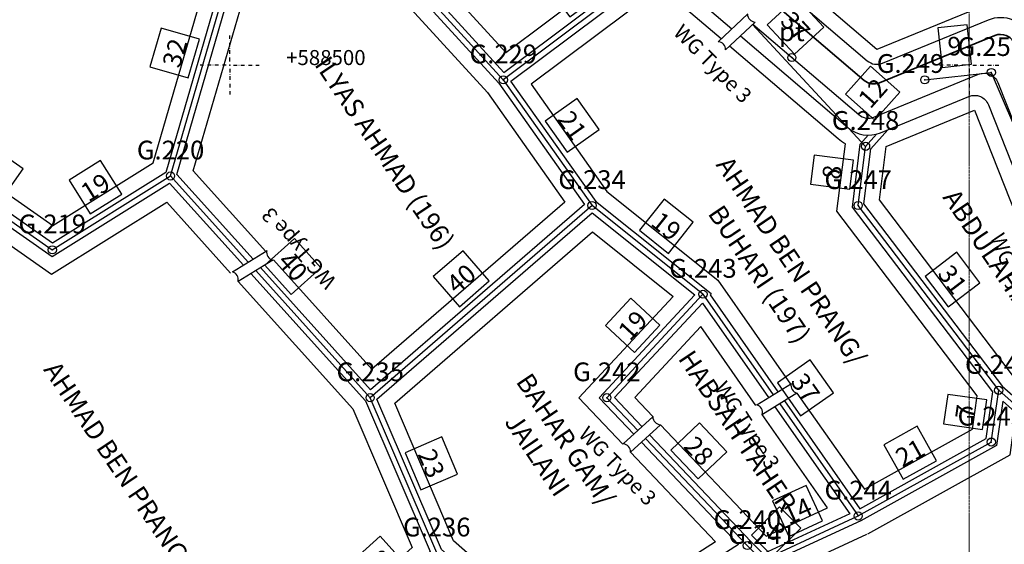
# Model space of a CAD drawing. Units: inches. Extents: x -88763 to -20466, y -21900 to 27898.
# Drawn here: x -75148 to -73816, y 11351 to 12060 of the extents above; entities that cross this region are included whole.
import ezdxf
from ezdxf.enums import TextEntityAlignment as Align

# ---------------------------------------------------------------- set-up
doc = ezdxf.new("R2010")
doc.units = ezdxf.units.IN
doc.header["$MEASUREMENT"] = 0
doc.linetypes.add('DASHDOT', pattern=[1, 0.5, -0.25, 0, -0.25])
doc.linetypes.add('DASHEDX2', pattern=[1.5, 1, -0.5])
for name, color, linetype in [('BULAT1', 7, 'Continuous'), ('Dimension', 7, 'Continuous'), ('Double', 144, 'Continuous'), ('Grid', 7, 'Continuous'), ('Nama 1', 7, 'Continuous'), ('PATOK1', 7, 'Continuous'), ('tambak', 7, 'Continuous'), ('Tanggul', 7, 'Continuous')]:
    doc.layers.add(name, color=color, linetype=linetype)
doc.layers.add('Sal_existing', color=1, linetype='Continuous', lineweight=15)
doc.styles.add('L100', font='simplex.shx', dxfattribs={"height": 2.54})
doc.styles.add('L80', font='simplex.shx', dxfattribs={"height": 2.03})
doc.styles.add('P200-1', font='panroman.ttf', dxfattribs={"width": 0.8, "height": 25})
doc.dimstyles.new('1TO200', dxfattribs={"dimtxt": 14, "dimasz": 5, "dimexe": 25, "dimexo": 25, "dimgap": -14, "dimtad": 1, "dimdec": 0, "dimlfac": 0.1, "dimzin": 0, "dimdsep": 46, "dimtxsty": 'P200-1', "dimblk": 'DOT', "dimcen": 0.09, "dimse1": 1, "dimse2": 1, "dimsd1": 1, "dimsd2": 1, "dimclrd": 191, "dimclre": 191, "dimclrt": 1, "dimadec": 0, "dimazin": 0, "dimtfac": 1, "dimtdec": 0, "dimtix": 1, "dimtmove": 0, "dimatfit": 3, "dimldrblk": 'DOT', "dimfxl": 0, "dimtolj": 1, "dimtzin": 0, "dimarcsym": 0})

# ---------------------------------------------------------------- blocks, each defined once
blk = doc.blocks.new('*D2242')
at = {"layer": 'Defpoints', "color": 0}
for p in [(-73753.7, 12299), (-73833.7, 11989), (-73833.7, 11989)]:
    blk.add_point(p, dxfattribs=at)
at = {"layer": 'Dimension', "color": 191, "lineweight": -2}
for p, q in [((-73852.8, 12187.4), (-73866.4, 12134.7)), ((-73800.5, 12173.9), (-73852.8, 12187.4)), ((-73814.1, 12121.2), (-73800.5, 12173.9)), ((-73866.4, 12134.7), (-73814.1, 12121.2))]:
    blk.add_line(p, q, dxfattribs=at)
at = {"layer": 'Dimension', "color": 1, "insert": (-73833.4, 12154.3), "char_height": 25, "attachment_point": 5, "rotation": 75.5297, "style": 'P200-1'}
blk.add_mtext('\\A1;32', dxfattribs=at)
blk = doc.blocks.new('_Dot')
at = {"color": 0, "linetype": 'ByBlock', "lineweight": -2}
blk.add_line((-0.5, 0), (-1, 0), dxfattribs=at)
at = {"color": 0, "linetype": 'ByBlock', "const_width": 0.5}
blk.add_lwpolyline([(-0.25, 0, 1), (0.25, 0, 1)], format="xyb", close=True, dxfattribs=at)
blk = doc.blocks.new('*D2243')
at = {"layer": 'Defpoints', "color": 0}
for p in [(-73833.7, 11989), (-73743.7, 11779), (-73743.7, 11779)]:
    blk.add_point(p, dxfattribs=at)
at = {"layer": 'Dimension', "color": 191, "lineweight": -2}
for p, q in [((-73736.9, 11935.9), (-73786.6, 11914.6)), ((-73715.5, 11885.7), (-73736.9, 11935.9)), ((-73786.6, 11914.6), (-73765.1, 11864.5)), ((-73765.1, 11864.5), (-73715.5, 11885.7))]:
    blk.add_line(p, q, dxfattribs=at)
at = {"layer": 'Dimension', "color": 1, "insert": (-73751, 11900.2), "char_height": 25, "attachment_point": 5, "rotation": 293.1986, "style": 'P200-1'}
blk.add_mtext('\\A1;23', dxfattribs=at)
blk = doc.blocks.new('*D2246')
at = {"layer": 'Defpoints', "color": 0}
for p in [(-73833.7, 11989), (-73833.7, 11989), (-73923.7, 11979)]:
    blk.add_point(p, dxfattribs=at)
at = {"layer": 'Dimension', "color": 191, "lineweight": -2}
for p, q in [((-73866.5, 12053.6), (-73906, 12049.2)), ((-73860.5, 12000.1), (-73866.5, 12053.6)), ((-73906, 12049.2), (-73900, 11995.7)), ((-73900, 11995.7), (-73860.5, 12000.1))]:
    blk.add_line(p, q, dxfattribs=at)
at = {"layer": 'Dimension', "color": 1, "insert": (-73883.2, 12024.7), "char_height": 25, "attachment_point": 5, "rotation": 6.3402, "style": 'P200-1'}
blk.add_mtext('\\A1;9', dxfattribs=at)
blk = doc.blocks.new('*D2247')
at = {"layer": 'Defpoints', "color": 0}
for p in [(-73923.7, 11979), (-74003.7, 11889), (-74003.7, 11889)]:
    blk.add_point(p, dxfattribs=at)
at = {"layer": 'Dimension', "color": 191, "lineweight": -2}
for p, q in [((-73997.1, 11997.7), (-74030.9, 11959.7)), ((-73957.3, 11962.3), (-73997.1, 11997.7)), ((-74030.9, 11959.7), (-73991.1, 11924.3)), ((-73991.1, 11924.3), (-73957.3, 11962.3))]:
    blk.add_line(p, q, dxfattribs=at)
at = {"layer": 'Dimension', "color": 1, "insert": (-73994.1, 11961), "char_height": 25, "attachment_point": 5, "rotation": 48.3665, "style": 'P200-1'}
blk.add_mtext('\\A1;12', dxfattribs=at)
blk = doc.blocks.new('*D2248')
at = {"layer": 'Defpoints', "color": 0}
for p in [(-74003.7, 11889), (-74013.7, 11809), (-74013.7, 11809)]:
    blk.add_point(p, dxfattribs=at)
at = {"layer": 'Dimension', "color": 191, "lineweight": -2}
for p, q in [((-74073.2, 11877), (-74078.1, 11837.7)), ((-74020.2, 11870.4), (-74073.2, 11877)), ((-74025.1, 11831.1), (-74020.2, 11870.4)), ((-74078.1, 11837.7), (-74025.1, 11831.1))]:
    blk.add_line(p, q, dxfattribs=at)
at = {"layer": 'Dimension', "color": 1, "insert": (-74049.1, 11854.1), "char_height": 25, "attachment_point": 5, "rotation": 82.875, "style": 'P200-1'}
blk.add_mtext('\\A1;8', dxfattribs=at)
blk = doc.blocks.new('*D2249')
at = {"layer": 'Defpoints', "color": 0}
for p in [(-74013.7, 11809), (-73823.7, 11559), (-73823.7, 11559)]:
    blk.add_point(p, dxfattribs=at)
at = {"layer": 'Dimension', "color": 191, "lineweight": -2}
for p, q in [((-73880.3, 11745.7), (-73923.2, 11713)), ((-73849, 11704.5), (-73880.3, 11745.7)), ((-73923.2, 11713), (-73892, 11671.9)), ((-73892, 11671.9), (-73849, 11704.5))]:
    blk.add_line(p, q, dxfattribs=at)
at = {"layer": 'Dimension', "color": 1, "insert": (-73886.1, 11708.8), "char_height": 25, "attachment_point": 5, "rotation": 307.2348, "style": 'P200-1'}
blk.add_mtext('\\A1;31', dxfattribs=at)
blk = doc.blocks.new('*D2250')
at = {"layer": 'Defpoints', "color": 0}
for p in [(-73823.7, 11559), (-73653.7, 11419), (-73653.7, 11419)]:
    blk.add_point(p, dxfattribs=at)
at = {"layer": 'Dimension', "color": 191, "lineweight": -2}
for p, q in [((-73717, 11558.2), (-73750.8, 11517.1)), ((-73675, 11523.6), (-73717, 11558.2)), ((-73708.8, 11482.5), (-73675, 11523.6)), ((-73750.8, 11517.1), (-73708.8, 11482.5))]:
    blk.add_line(p, q, dxfattribs=at)
at = {"layer": 'Dimension', "color": 1, "insert": (-73712.9, 11520.4), "char_height": 25, "attachment_point": 5, "rotation": 320.5275, "style": 'P200-1'}
blk.add_mtext('\\A1;22', dxfattribs=at)
blk = doc.blocks.new('*D2251')
at = {"layer": 'Defpoints', "color": 0}
for p in [(-73823.7, 11559), (-73833.7, 11489), (-73833.7, 11489)]:
    blk.add_point(p, dxfattribs=at)
at = {"layer": 'Dimension', "color": 191, "lineweight": -2}
for p, q in [((-73892.6, 11553.5), (-73898.3, 11513.6)), ((-73839.7, 11546), (-73892.6, 11553.5)), ((-73845.4, 11506), (-73839.7, 11546)), ((-73898.3, 11513.6), (-73845.4, 11506))]:
    blk.add_line(p, q, dxfattribs=at)
at = {"layer": 'Dimension', "color": 1, "insert": (-73869, 11529.8), "char_height": 25, "attachment_point": 5, "rotation": 81.8699, "style": 'P200-1'}
blk.add_mtext('\\A1;7', dxfattribs=at)
blk = doc.blocks.new('*D2253')
at = {"layer": 'Defpoints', "color": 0}
for p in [(-73833.7, 11489), (-73833.7, 11489), (-74013.7, 11389)]:
    blk.add_point(p, dxfattribs=at)
at = {"layer": 'Dimension', "color": 191, "lineweight": -2}
for p, q in [((-73933.8, 11510.3), (-73979, 11485.3)), ((-73908, 11463.8), (-73933.8, 11510.3)), ((-73979, 11485.3), (-73953.1, 11438.7)), ((-73953.1, 11438.7), (-73908, 11463.8))]:
    blk.add_line(p, q, dxfattribs=at)
at = {"layer": 'Dimension', "color": 1, "insert": (-73943.5, 11474.5), "char_height": 25, "attachment_point": 5, "rotation": 29.0546, "style": 'P200-1'}
blk.add_mtext('\\A1;21', dxfattribs=at)
blk = doc.blocks.new('*D2254')
at = {"layer": 'Defpoints', "color": 0}
for p in [(-74013.7, 11389), (-74013.7, 11389), (-74143.7, 11329)]:
    blk.add_point(p, dxfattribs=at)
at = {"layer": 'Dimension', "color": 191, "lineweight": -2}
for p, q in [((-74084, 11430.4), (-74129.6, 11409.3)), ((-74061.8, 11382.3), (-74084, 11430.4)), ((-74129.6, 11409.3), (-74107.4, 11361.2)), ((-74107.4, 11361.2), (-74061.8, 11382.3))]:
    blk.add_line(p, q, dxfattribs=at)
at = {"layer": 'Dimension', "color": 1, "insert": (-74095.7, 11395.8), "char_height": 25, "attachment_point": 5, "rotation": 24.7751, "style": 'P200-1'}
blk.add_mtext('\\A1;14', dxfattribs=at)
blk = doc.blocks.new('*D2256')
at = {"layer": 'Defpoints', "color": 0}
for p in [(-74163.7, 11349), (-74143.7, 11329), (-74143.7, 11329)]:
    blk.add_point(p, dxfattribs=at)
at = {"layer": 'Dimension', "color": 191, "lineweight": -2}
for p, q in [((-74120, 11401.3), (-74158.1, 11363.2)), ((-74091.4, 11372.7), (-74120, 11401.3)), ((-74129.5, 11334.6), (-74091.4, 11372.7)), ((-74158.1, 11363.2), (-74129.5, 11334.6)), ((-74163.7, 11349), (-74143.7, 11329))]:
    blk.add_line(p, q, dxfattribs=at)
at = {"layer": 'Dimension', "color": 1, "insert": (-74124.8, 11368), "char_height": 25, "attachment_point": 5, "rotation": 315, "style": 'P200-1'}
blk.add_mtext('\\A1;3', dxfattribs=at)
blk = doc.blocks.new('*D2260')
at = {"layer": 'Defpoints', "color": 0}
for p in [(-74583.7, 11339), (-74583.7, 11339), (-74683.7, 11249)]:
    blk.add_point(p, dxfattribs=at)
at = {"layer": 'Dimension', "color": 191, "lineweight": -2}
for p, q in [((-74660.3, 11361.5), (-74698.1, 11327.5)), ((-74624.2, 11321.4), (-74660.3, 11361.5)), ((-74698.1, 11327.5), (-74662, 11287.4)), ((-74662, 11287.4), (-74624.2, 11321.4))]:
    blk.add_line(p, q, dxfattribs=at)
at = {"layer": 'Dimension', "color": 1, "insert": (-74661.1, 11324.5), "char_height": 25, "attachment_point": 5, "rotation": 41.9872, "style": 'P200-1'}
blk.add_mtext('\\A1;13', dxfattribs=at)
blk = doc.blocks.new('*D2282')
at = {"layer": 'Defpoints', "color": 0}
for p in [(-74253.7, 12159), (-74253.7, 12159), (-74003.7, 11889)]:
    blk.add_point(p, dxfattribs=at)
at = {"layer": 'Dimension', "color": 191, "lineweight": -2}
for p, q in [((-74097.2, 12090.2), (-74136.9, 12053.5)), ((-74060.3, 12050.3), (-74097.2, 12090.2)), ((-74136.9, 12053.5), (-74100, 12013.5)), ((-74100, 12013.5), (-74060.3, 12050.3))]:
    blk.add_line(p, q, dxfattribs=at)
at = {"layer": 'Dimension', "color": 1, "insert": (-74098.6, 12051.9), "char_height": 25, "attachment_point": 5, "rotation": 312.7974, "style": 'P200-1'}
blk.add_mtext('\\A1;37', dxfattribs=at)
blk = doc.blocks.new('*D2283')
at = {"layer": 'Defpoints', "color": 0}
for p in [(-74253.7, 12159), (-74493.7, 11979), (-74493.7, 11979)]:
    blk.add_point(p, dxfattribs=at)
at = {"layer": 'Dimension', "color": 191, "lineweight": -2}
for p, q in [((-74393, 12139.7), (-74436.2, 12107.3)), ((-74360.5, 12096.4), (-74393, 12139.7)), ((-74436.2, 12107.3), (-74403.7, 12064)), ((-74403.7, 12064), (-74360.5, 12096.4))]:
    blk.add_line(p, q, dxfattribs=at)
at = {"layer": 'Dimension', "color": 1, "insert": (-74398.3, 12101.8), "char_height": 25, "attachment_point": 5, "rotation": 36.8699, "style": 'P200-1'}
blk.add_mtext('\\A1;30', dxfattribs=at)
blk = doc.blocks.new('*D2284')
at = {"layer": 'Defpoints', "color": 0}
for p in [(-74493.7, 11979), (-74373.7, 11809), (-74373.7, 11809)]:
    blk.add_point(p, dxfattribs=at)
at = {"layer": 'Dimension', "color": 191, "lineweight": -2}
for p, q in [((-74393.7, 11953.9), (-74437.2, 11923.2)), ((-74363.9, 11911.7), (-74393.7, 11953.9)), ((-74437.2, 11923.2), (-74407.4, 11881)), ((-74407.4, 11881), (-74363.9, 11911.7))]:
    blk.add_line(p, q, dxfattribs=at)
at = {"layer": 'Dimension', "color": 1, "insert": (-74400.5, 11917.4), "char_height": 25, "attachment_point": 5, "rotation": 305.2176, "style": 'P200-1'}
blk.add_mtext('\\A1;21', dxfattribs=at)
blk = doc.blocks.new('*D2285')
at = {"layer": 'Defpoints', "color": 0}
for p in [(-74373.7, 11809), (-74223.7, 11689), (-74223.7, 11689)]:
    blk.add_point(p, dxfattribs=at)
at = {"layer": 'Dimension', "color": 191, "lineweight": -2}
for p, q in [((-74276, 11817.7), (-74309.6, 11775.6)), ((-74236.7, 11786.3), (-74276, 11817.7)), ((-74270.3, 11744.2), (-74236.7, 11786.3)), ((-74309.6, 11775.6), (-74270.3, 11744.2))]:
    blk.add_line(p, q, dxfattribs=at)
at = {"layer": 'Dimension', "color": 1, "insert": (-74273.2, 11781), "char_height": 25, "attachment_point": 5, "rotation": 321.3402, "style": 'P200-1'}
blk.add_mtext('\\A1;19', dxfattribs=at)
blk = doc.blocks.new('*D2286')
at = {"layer": 'Defpoints', "color": 0}
for p in [(-74223.7, 11689), (-74013.7, 11389), (-74013.7, 11389)]:
    blk.add_point(p, dxfattribs=at)
at = {"layer": 'Dimension', "color": 191, "lineweight": -2}
for p, q in [((-74078.5, 11600.4), (-74122.9, 11569.3)), ((-74047.3, 11555.8), (-74078.5, 11600.4)), ((-74122.9, 11569.3), (-74091.7, 11524.7)), ((-74091.7, 11524.7), (-74047.3, 11555.8))]:
    blk.add_line(p, q, dxfattribs=at)
at = {"layer": 'Dimension', "color": 1, "insert": (-74085.1, 11562.5), "char_height": 25, "attachment_point": 5, "rotation": 304.992, "style": 'P200-1'}
blk.add_mtext('\\A1;37', dxfattribs=at)
blk = doc.blocks.new('*D2287')
at = {"layer": 'Defpoints', "color": 0}
for p in [(-74223.7, 11689), (-74223.7, 11689), (-74353.7, 11549)]:
    blk.add_point(p, dxfattribs=at)
at = {"layer": 'Dimension', "color": 191, "lineweight": -2}
for p, q in [((-74321.3, 11683.6), (-74355.6, 11646.7)), ((-74281.9, 11647), (-74321.3, 11683.6)), ((-74355.6, 11646.7), (-74316.1, 11610.1)), ((-74316.1, 11610.1), (-74281.9, 11647))]:
    blk.add_line(p, q, dxfattribs=at)
at = {"layer": 'Dimension', "color": 1, "insert": (-74318.7, 11646.9), "char_height": 25, "attachment_point": 5, "rotation": 47.1211, "style": 'P200-1'}
blk.add_mtext('\\A1;19', dxfattribs=at)
blk = doc.blocks.new('*D2288')
at = {"layer": 'Defpoints', "color": 0}
for p in [(-74353.7, 11549), (-74163.7, 11349), (-74163.7, 11349)]:
    blk.add_point(p, dxfattribs=at)
at = {"layer": 'Dimension', "color": 191, "lineweight": -2}
for p, q in [((-74228.4, 11515.1), (-74267.2, 11478.2)), ((-74191.2, 11475.9), (-74228.4, 11515.1)), ((-74267.2, 11478.2), (-74230, 11439.1)), ((-74230, 11439.1), (-74191.2, 11475.9))]:
    blk.add_line(p, q, dxfattribs=at)
at = {"layer": 'Dimension', "color": 1, "insert": (-74229.2, 11477.1), "char_height": 25, "attachment_point": 5, "rotation": 313.5312, "style": 'P200-1'}
blk.add_mtext('\\A1;28', dxfattribs=at)
blk = doc.blocks.new('*D2289')
at = {"layer": 'Defpoints', "color": 0}
for p in [(-74673.7, 11549), (-74673.7, 11549), (-74583.7, 11339)]:
    blk.add_point(p, dxfattribs=at)
at = {"layer": 'Dimension', "color": 191, "lineweight": -2}
for p, q in [((-74576.9, 11495.9), (-74626.6, 11474.6)), ((-74555.5, 11445.7), (-74576.9, 11495.9)), ((-74626.6, 11474.6), (-74605.1, 11424.5)), ((-74605.1, 11424.5), (-74555.5, 11445.7))]:
    blk.add_line(p, q, dxfattribs=at)
at = {"layer": 'Dimension', "color": 1, "insert": (-74591, 11460.2), "char_height": 25, "attachment_point": 5, "rotation": 293.1986, "style": 'P200-1'}
blk.add_mtext('\\A1;23', dxfattribs=at)
blk = doc.blocks.new('*D2290')
at = {"layer": 'Defpoints', "color": 0}
for p in [(-74373.7, 11809), (-74373.7, 11809), (-74673.7, 11549)]:
    blk.add_point(p, dxfattribs=at)
at = {"layer": 'Dimension', "color": 191, "lineweight": -2}
for p, q in [((-74548, 11747.9), (-74588.5, 11712.8)), ((-74512.7, 11707.1), (-74548, 11747.9)), ((-74588.5, 11712.8), (-74553.1, 11672.1)), ((-74553.1, 11672.1), (-74512.7, 11707.1))]:
    blk.add_line(p, q, dxfattribs=at)
at = {"layer": 'Dimension', "color": 1, "insert": (-74550.6, 11710), "char_height": 25, "attachment_point": 5, "rotation": 40.9144, "style": 'P200-1'}
blk.add_mtext('\\A1;40', dxfattribs=at)
blk = doc.blocks.new('*D2291')
at = {"layer": 'Defpoints', "color": 0}
for p in [(-74943.7, 11849), (-74673.7, 11549), (-74673.7, 11549)]:
    blk.add_point(p, dxfattribs=at)
at = {"layer": 'Dimension', "color": 191, "lineweight": -2}
for p, q in [((-74776.1, 11764.4), (-74816.2, 11728.3)), ((-74740.3, 11724.6), (-74776.1, 11764.4)), ((-74816.2, 11728.3), (-74780.4, 11688.5)), ((-74780.4, 11688.5), (-74740.3, 11724.6))]:
    blk.add_line(p, q, dxfattribs=at)
at = {"layer": 'Dimension', "color": 1, "insert": (-74778.3, 11726.4), "char_height": 25, "attachment_point": 5, "rotation": 311.9872, "style": 'P200-1'}
blk.add_mtext('\\A1;40', dxfattribs=at)
blk = doc.blocks.new('*D2292')
at = {"layer": 'Defpoints', "color": 0}
for p in [(-74853.7, 12159), (-74943.7, 11849), (-74943.7, 11849)]:
    blk.add_point(p, dxfattribs=at)
at = {"layer": 'Dimension', "color": 191, "lineweight": -2}
for p, q in [((-74956.5, 12049.1), (-74971.6, 11996.8)), ((-74904.6, 12034), (-74956.5, 12049.1)), ((-74919.8, 11981.8), (-74904.6, 12034)), ((-74971.6, 11996.8), (-74919.8, 11981.8))]:
    blk.add_line(p, q, dxfattribs=at)
at = {"layer": 'Dimension', "color": 1, "insert": (-74938.1, 12015.4), "char_height": 25, "attachment_point": 5, "rotation": 73.8108, "style": 'P200-1'}
blk.add_mtext('\\A1;32', dxfattribs=at)
blk = doc.blocks.new('*D2294')
at = {"layer": 'Defpoints', "color": 0}
for p in [(-74703.7, 12209), (-74493.7, 11979), (-74493.7, 11979)]:
    blk.add_point(p, dxfattribs=at)
at = {"layer": 'Dimension', "color": 191, "lineweight": -2}
for p, q in [((-74566, 12158.9), (-74605.8, 12122.5)), ((-74531.2, 12120.7), (-74566, 12158.9)), ((-74605.8, 12122.5), (-74571, 12084.4)), ((-74571, 12084.4), (-74531.2, 12120.7))]:
    blk.add_line(p, q, dxfattribs=at)
at = {"layer": 'Dimension', "color": 1, "insert": (-74568.5, 12121.6), "char_height": 25, "attachment_point": 5, "rotation": 312.3974, "style": 'P200-1'}
blk.add_mtext('\\A1;31', dxfattribs=at)
blk = doc.blocks.new('*D2304')
at = {"layer": 'Defpoints', "color": 0}
for p in [(-75303.7, 11889), (-75103.7, 11749), (-75103.7, 11749)]:
    blk.add_point(p, dxfattribs=at)
at = {"layer": 'Dimension', "color": 191, "lineweight": -2}
for p, q in [((-75187.3, 11889.6), (-75217.8, 11846)), ((-75143, 11858.6), (-75187.3, 11889.6)), ((-75173.6, 11815), (-75143, 11858.6)), ((-75217.8, 11846), (-75173.6, 11815))]:
    blk.add_line(p, q, dxfattribs=at)
at = {"layer": 'Dimension', "color": 1, "insert": (-75180.4, 11852.3), "char_height": 25, "attachment_point": 5, "rotation": 325.008, "style": 'P200-1'}
blk.add_mtext('\\A1;24', dxfattribs=at)
blk = doc.blocks.new('*D2305')
at = {"layer": 'Defpoints', "color": 0}
for p in [(-74943.7, 11849), (-74943.7, 11849), (-75103.7, 11749)]:
    blk.add_point(p, dxfattribs=at)
at = {"layer": 'Dimension', "color": 191, "lineweight": -2}
for p, q in [((-75038.4, 11869.9), (-75081, 11843.2)), ((-75009.8, 11824.2), (-75038.4, 11869.9)), ((-75081, 11843.2), (-75052.5, 11797.6)), ((-75052.5, 11797.6), (-75009.8, 11824.2))]:
    blk.add_line(p, q, dxfattribs=at)
at = {"layer": 'Dimension', "color": 1, "insert": (-75045.4, 11833.7), "char_height": 25, "attachment_point": 5, "rotation": 32.0054, "style": 'P200-1'}
blk.add_mtext('\\A1;19', dxfattribs=at)
blk = doc.blocks.new('*D2312')
at = {"layer": 'Defpoints', "color": 0}
for p in [(-75453.7, 11549), (-75023.7, 10889), (-75023.7, 10889)]:
    blk.add_point(p, dxfattribs=at)
at = {"layer": 'Dimension', "color": 191, "lineweight": -2}
for p, q in [((-75196.3, 11278.8), (-75241.7, 11249.3)), ((-75166.9, 11233.6), (-75196.3, 11278.8)), ((-75241.7, 11249.3), (-75212.3, 11204)), ((-75212.3, 11204), (-75166.9, 11233.6))]:
    blk.add_line(p, q, dxfattribs=at)
at = {"layer": 'Dimension', "color": 1, "insert": (-75204.3, 11241.4), "char_height": 25, "attachment_point": 5, "rotation": 303.0849, "style": 'P200-1'}
blk.add_mtext('\\A1;79', dxfattribs=at)

msp = doc.modelspace()

# ---------------------------------------------------------------- linework, layer by layer
at = {"layer": 'BULAT1', "color": 1, "ltscale": 10}
for centre in [(-74103.4, 12009.1), (-73833.7, 11989), (-74493.7, 11979), (-73923.7, 11979), (-74003.7, 11889), (-74943.7, 11849), (-74373.7, 11809), (-74013.7, 11809), (-75103.7, 11749), (-74223.7, 11689), (-73823.7, 11559), (-74673.7, 11549), (-74353.7, 11549), (-73833.7, 11489), (-74013.7, 11389), (-74163.7, 11349)]:
    msp.add_circle(centre, 5.5, dxfattribs=at)
for p in [(-74103.4, 12009.1), (-73833.7, 11989), (-74493.7, 11979), (-73923.7, 11979), (-74003.7, 11889), (-74943.7, 11849), (-74373.7, 11809), (-74013.7, 11809), (-75103.7, 11749), (-74223.7, 11689), (-73823.7, 11559), (-74673.7, 11549), (-74353.7, 11549), (-73833.7, 11489), (-74013.7, 11389)]:
    msp.add_point(p, dxfattribs=at)
at = {"layer": 'Double', "color": 6}
for p, q in [((-74203.2, 12030.6), (-74163.2, 12068.3)), ((-74153.1, 12057.2), (-74193.1, 12019.5)), ((-74860, 11719.3), (-74813.2, 11748.1)), ((-74805.5, 11735.2), (-74852.3, 11706.4)), ((-74151, 11539.2), (-74104.1, 11568.1)), ((-74096.5, 11555.2), (-74143.3, 11526.4)), ((-74331.6, 11486.4), (-74291.2, 11523.7)), ((-74281.2, 11512.5), (-74321.6, 11475.2))]:
    msp.add_line(p, q, dxfattribs=at)
for points in [[(-74791.7, 12663.6), (-74815.1, 12692.3), (-75343.1, 12483.4), (-75153, 12275.2), (-75453.2, 12050.1), (-75363.2, 11894.8), (-75300.1, 11920.1), (-75102.9, 11782), (-74967.2, 11866.8), (-74883.4, 12155.4), (-75072.7, 12481.3), (-74893.3, 12564.1), (-74794.5, 12406.2)], [(-74786.6, 12393.5), (-74681.7, 12225.7), (-74490.3, 12016), (-74323.9, 12140.8), (-74334.1, 12149.5), (-74519.4, 12330.2), (-74775.5, 12643.8)], [(-74814.9, 11747), (-74913.1, 11856), (-74831.3, 12137.5), (-74712, 12177.3), (-74515.2, 11961.7), (-74410.5, 11813.5), (-74671.3, 11587.5), (-74804.7, 11735.7)], [(-74199.2, 12034.3), (-74281, 12104.2), (-74455.9, 11973), (-74353.5, 11828), (-74203.5, 11708), (-74105.1, 11567.5)], [(-73718.9, 11503.2), (-73803.5, 11577.8), (-73985, 11816.7), (-73976, 11888.9), (-73856.3, 11938), (-73776, 11735.1)], [(-75335.7, 11474.1), (-75392.8, 11561.7), (-75346, 11842.5), (-75307.3, 11858), (-75104.6, 11716), (-74948.7, 11813.5), (-74862.5, 11717.7)], [(-74321.6, 11475.2), (-74206.6, 11354.2), (-74411.1, 11223.3), (-74560.9, 11355.5), (-74640.5, 11541.4), (-74373, 11773.2), (-74264, 11686), (-74391.5, 11548.8), (-74331.9, 11486.1)], [(-74852.3, 11706.4), (-74697.2, 11534), (-74616.8, 11346.3), (-74713, 11259.6), (-74702.2, 11183.6), (-74745.1, 11097.7), (-74984.6, 10935.2), (-75323.2, 11454.9)], [(-74152, 11538.6), (-74226.7, 11645.4), (-74316, 11549.2), (-74291.5, 11523.4)], [(-74281.2, 11512.5), (-74138.1, 11361.9), (-74055.1, 11400.2), (-74143.4, 11526.3)], [(-74000.6, 11364.8), (-73808.4, 11471.6), (-73803.7, 11504.7), (-73755.5, 11462.2)], [(-74027.3, 11222.3), (-74101, 11318.4), (-74001.9, 11364.2)]]:
    msp.add_lwpolyline(points, dxfattribs=at)
at = {"layer": 'Double', "color": 144}
for points in [[(-74811.6, 12395.7), (-74900.9, 12538.6), (-75044.4, 12472.4), (-74861.8, 12158), (-74950.1, 11853.8), (-75103.5, 11758), (-75302.7, 11897.5), (-75371.9, 11869.8)], [(-74697.7, 12213.6), (-74492.8, 11989.1), (-74291.9, 12139.8)], [(-74832.2, 11736.3), (-74935.4, 11850.9), (-74847.6, 12153.1), (-74706, 12200.4), (-74499.6, 11974.3)], [(-74368.2, 11814.2), (-74483.4, 11977.4), (-74280.2, 12129.8)], [(-74499.9, 11974.7), (-74383.8, 11810.2), (-74673.1, 11559.5), (-74822, 11725)], [(-73818.2, 11564.1), (-74005.9, 11811.1), (-73996.6, 11885.8), (-73973.7, 11911.4)], [(-74113.5, 11544.7), (-74011.5, 11398.8), (-73840.6, 11493.8), (-73831.6, 11557), (-74021.5, 11806.9), (-74010.9, 11892.2), (-74000.3, 11904.1)], [(-75365.3, 11856.3), (-75304.7, 11880.5), (-75104, 11740), (-74945.1, 11839.3), (-74845.2, 11728.4)], [(-74369, 11814.9), (-74212.7, 11689.8), (-74214.1, 11688.3), (-74122.2, 11557)], [(-74306.9, 11488.8), (-74175.4, 11350.4), (-74413, 11198.4), (-74577.5, 11343.5), (-74664.7, 11546.9), (-74373.5, 11799.2), (-74234.7, 11688.2), (-74364, 11548.9), (-74317.2, 11499.7)], [(-74835, 11717), (-74680.1, 11544.9), (-74592.7, 11341), (-74691.7, 11251.9), (-74681.5, 11180.3), (-74729.6, 11084.1), (-74990.3, 10907.2)], [(-74306.2, 11509.9), (-74343.4, 11549.1), (-74224.5, 11677.1), (-74135, 11549.1)], [(-73818.8, 11564.6), (-73732.2, 11488.3)], [(-74126.3, 11536.8), (-74025, 11392.1), (-74142.1, 11338), (-74158.4, 11354.2), (-74295.9, 11499)], [(-73742.2, 11477.1), (-73818.3, 11544.2), (-73826.8, 11484.3), (-74010.3, 11382.3), (-74132.1, 11326.1), (-74042.9, 11209.8)]]:
    msp.add_lwpolyline(points, dxfattribs=at)
at = {"layer": 'Double', "color": 6}
msp.add_lwpolyline([(-74096.5, 11555.2), (-74005.4, 11425.1), (-73859, 11506.4), (-73852.6, 11551.5), (-74042.4, 11801.3), (-74031, 11892.3, -0.048063), (-74040.9, 11899.2), (-74187.7, 12024.6)], format="xyb", dxfattribs=at)
for centre, start, end in [((-74152.6, 12068.1), 180.7319, 267.6634), ((-74204, 12019.7), 358.9539, 85.8853), ((-74802.9, 11745.8), 169.0313, 255.9627), ((-74863, 11708.8), 347.2532, 74.1846), ((-74093.8, 11565.8), 169.0313, 255.9627), ((-74154, 11528.8), 347.2532, 74.1846), ((-74280.6, 11523.4), 180.1303, 267.0617), ((-74332.5, 11475.6), 358.3522, 85.2836)]:
    msp.add_arc(centre, 10.9, start, end, dxfattribs=at)
at = {"layer": 'Grid', "color": 0, "linetype": 'DASHEDX2', "lineweight": 5}
msp.add_lwpolyline([(-73863.7, 22999), (-73863.7, -17001)], dxfattribs=at)
at = {"layer": 'Grid', "color": 3, "linetype": 'DASHDOT', "lineweight": 30, "ltscale": 10}
for points in [[(-74863.7, 12004), (-74863.7, 12039)], [(-73863.7, 12004), (-73863.7, 12039)], [(-74868.7, 11999), (-74903.7, 11999)], [(-74858.7, 11999), (-74823.7, 11999)], [(-73868.7, 11999), (-73903.7, 11999)], [(-73858.7, 11999), (-73823.7, 11999)], [(-74863.7, 11994), (-74863.7, 11959)], [(-73863.7, 11994), (-73863.7, 11959)]]:
    msp.add_lwpolyline(points, dxfattribs=at)
for p in [(-74863.7, 11999), (-73863.7, 11999)]:
    msp.add_point(p, dxfattribs=at)
at = {"layer": 'Sal_existing', "color": 2, "lineweight": 35, "ltscale": 10}
for p, q in [((-74005.6, 11978.2), (-74278.2, 12210.9)), ((-73828.8, 12039), (-73985, 11974.9))]:
    msp.add_line(p, q, dxfattribs=at)
for centre, start, end in [((-73821.2, 12020.5), 21.598, 112.3114), ((-73992.6, 11993.4), 229.5136, 292.3114)]:
    msp.add_arc(centre, 20, start, end, dxfattribs=at)
at = {"layer": 'tambak', "lineweight": -3, "ltscale": 10}
for points in [[(-75368.1, 11863.3), (-75303.7, 11889), (-75103.7, 11749), (-74943.7, 11849), (-74853.7, 12159), (-75033.7, 12469), (-74903.7, 12529), (-74818, 12391.8)], [(-74286, 12134.8), (-74493.7, 11979), (-74703.7, 12209)], [(-74156.5, 12054), (-74003.7, 11889), (-73989, 11905.6)], [(-73923.7, 11979), (-73833.7, 11989), (-73743.7, 11779), (-73733.7, 11751.3)], [(-74493.7, 11979), (-74373.7, 11809)], [(-73737.2, 11482.7), (-73823.7, 11559), (-74013.7, 11809), (-74003.7, 11889)], [(-74838.7, 11732.4), (-74943.7, 11849)], [(-74311.7, 11504.8), (-74353.7, 11549), (-74223.7, 11689), (-74373.7, 11809), (-74673.7, 11549), (-74828.5, 11721)], [(-74223.7, 11689), (-74128.6, 11553)], [(-74143.7, 11329), (-74013.7, 11389), (-73833.7, 11489), (-73823.7, 11559)], [(-74583.7, 11339), (-74673.7, 11549)], [(-74119.9, 11540.7), (-74013.7, 11389)], [(-74163.7, 11349), (-74301.4, 11493.9)]]:
    msp.add_lwpolyline(points, dxfattribs=at)
at = {"layer": 'tambak', "color": 2, "lineweight": 30, "ltscale": 10}
msp.add_lwpolyline([(-74156.3, 12054.2), (-74013, 11931.9, 0.281077), (-73992.4, 11928.6), (-73851.1, 11986.6, -0.417865), (-73824.9, 11975.5), (-73735.8, 11750.5)], format="xyb", dxfattribs=at)
at = {"layer": 'Tanggul', "color": 4, "ltscale": 10}
msp.add_lwpolyline([(-74761, 12657.7), (-74504.6, 12343.8), (-74320.6, 12164.3), (-74184.6, 12048.1)], dxfattribs=at)
at = {"layer": 'Tanggul', "color": 6}
msp.add_lwpolyline([(-73376.2, 12301.9), (-73495.8, 12453.3), (-73777.2, 12318.3), (-73838.4, 12081.1, 0.02848), (-73845.1, 12078.8), (-73988.4, 12020), (-74250.2, 12243.6)], format="xyb", dxfattribs=at)
at = {"layer": 'Tanggul', "color": 4}
msp.add_lwpolyline([(-74263.2, 12228.4), (-74001.4, 12004.8, 0.281077), (-73980.8, 12001.5), (-73837.5, 12060.3, -0.417865), (-73781.2, 12036.4), (-73724, 11891.9)], format="xyb", dxfattribs=at)
at = {"layer": 'Tanggul', "color": 4, "ltscale": 10}
msp.add_lwpolyline([(-74173.1, 12038.4), (-74027.9, 11914.4, 0.281077), (-73983.7, 11907.4), (-73863.9, 11956.5, -0.417865), (-73837.7, 11945.4), (-73757.3, 11742.3)], format="xyb", dxfattribs=at)

# ---------------------------------------------------------------- texts
at = {"layer": 'Grid', "color": 3, "linetype": 'DASHDOT', "lineweight": 30, "ltscale": 10, "style": 'L80'}
msp.add_text('+588500', height=20.3, dxfattribs=at).set_placement((-74733.7, 11999), align=Align.CENTER)
at = {"layer": 'Nama 1', "ltscale": 10, "style": 'L100'}
for s, p in [('ILYAS AHMAD (196)', (-74654.1, 11880.3)), ('AHMAD BEN PRANG/', (-74104, 11734)), ('ABDULAH AHMAD (199)', (-73785.4, 11672)), ('BUHARI (197)', (-74147.3, 11716.1)), ('HABSAH TAHER', (-74176.8, 11504)), ('AHMAD BEN PRANG (195)', (-74992.5, 11425.6)), ('BAHAR GAM/', (-74409.2, 11492.2)), ('JAILANI', (-74447.5, 11471.6))]:
    msp.add_text(s, height=25.4, rotation=303.9635, dxfattribs=at).set_placement(p, align=Align.MIDDLE_CENTER)
at = {"layer": 'PATOK1', "color": 3, "ltscale": 10, "style": 'L100'}
for s, p in [('pt', (-74103.4, 12044.1)), ('G.229', (-74493.7, 12014)), ('G.250', (-73833.7, 12024)), ('G.249', (-73943, 12001.1)), ('G.248', (-74003.7, 11924)), ('G.220', (-74943.7, 11884)), ('G.234', (-74373.7, 11844)), ('G.247', (-74013.7, 11844)), ('G.219', (-75103.7, 11784)), ('G.243', (-74223.7, 11724)), ('G.246', (-73823.7, 11594)), ('G.235', (-74673.7, 11584)), ('G.242', (-74353.7, 11584)), ('G.245', (-73833.7, 11524)), ('G.244', (-74013.7, 11424)), ('G.236', (-74583.7, 11374)), ('G.240', (-74163.7, 11384)), ('G.241', (-74143.7, 11364))]:
    msp.add_text(s, height=25.4, dxfattribs=at).set_placement(p, align=Align.MIDDLE_CENTER)
at = {"layer": 'tambak', "color": 3, "ltscale": 10, "style": 'L100'}
for rotation, p in [(314.6433, (-74210.4, 12000.8)), (131.396, (-74770.4, 11751.1)), (292.3323, (-73800.6, 11707.7)), (302.9426, (-74164, 11511.5)), (314.0417, (-74339.1, 11456.7))]:
    msp.add_text('WG Type 3', height=20.32, rotation=rotation, dxfattribs=at).set_placement(p, align=Align.MIDDLE_CENTER)

# ---------------------------------------------------------------- dimensions: what is measured, and where the dimension line sits
at = {"layer": 'Dimension'}
for p1, p2, picture, middle in [((-73753.7, 12299), (-73833.7, 11989), '*D2242', (-73833.4, 12154.3)), ((-74703.7, 12209), (-74493.7, 11979), '*D2294', (-74568.5, 12121.6)), ((-74853.7, 12159), (-74943.7, 11849), '*D2292', (-74938.1, 12015.4)), ((-74253.7, 12159), (-74493.7, 11979), '*D2283', (-74398.3, 12101.8)), ((-74003.7, 11889), (-74253.7, 12159), '*D2282', (-74098.6, 12051.9)), ((-73923.7, 11979), (-73833.7, 11989), '*D2246', (-73883.2, 12024.7)), ((-73923.7, 11979), (-74003.7, 11889), '*D2247', (-73994.1, 11961)), ((-73833.7, 11989), (-73743.7, 11779), '*D2243', (-73751, 11900.2)), ((-74493.7, 11979), (-74373.7, 11809), '*D2284', (-74400.5, 11917.4)), ((-75303.7, 11889), (-75103.7, 11749), '*D2304', (-75180.4, 11852.3)), ((-74003.7, 11889), (-74013.7, 11809), '*D2248', (-74049.1, 11854.1)), ((-75103.7, 11749), (-74943.7, 11849), '*D2305', (-75045.4, 11833.7)), ((-74943.7, 11849), (-74673.7, 11549), '*D2291', (-74778.3, 11726.4)), ((-74373.7, 11809), (-74223.7, 11689), '*D2285', (-74273.2, 11781)), ((-74673.7, 11549), (-74373.7, 11809), '*D2290', (-74550.6, 11710)), ((-74013.7, 11809), (-73823.7, 11559), '*D2249', (-73886.1, 11708.8)), ((-74353.7, 11549), (-74223.7, 11689), '*D2287', (-74318.7, 11646.9)), ((-74223.7, 11689), (-74013.7, 11389), '*D2286', (-74085.1, 11562.5)), ((-73823.7, 11559), (-73833.7, 11489), '*D2251', (-73869, 11529.8)), ((-73823.7, 11559), (-73653.7, 11419), '*D2250', (-73712.9, 11520.4)), ((-75453.7, 11549), (-75023.7, 10889), '*D2312', (-75204.3, 11241.4)), ((-74583.7, 11339), (-74673.7, 11549), '*D2289', (-74591, 11460.2)), ((-74353.7, 11549), (-74163.7, 11349), '*D2288', (-74229.2, 11477.1)), ((-74013.7, 11389), (-73833.7, 11489), '*D2253', (-73943.5, 11474.5)), ((-74143.7, 11329), (-74013.7, 11389), '*D2254', (-74095.7, 11395.8)), ((-74163.7, 11349), (-74143.7, 11329), '*D2256', (-74124.8, 11368)), ((-74683.7, 11249), (-74583.7, 11339), '*D2260', (-74661.1, 11324.5))]:
    dim = msp.add_aligned_dim(p1=p1, p2=p2, distance=0, dimstyle='1TO200', dxfattribs=at)
    dim.commit()
    dim.dimension.update_dxf_attribs({"geometry": picture, "text_midpoint": middle})

doc.saveas('drawing.dxf')
